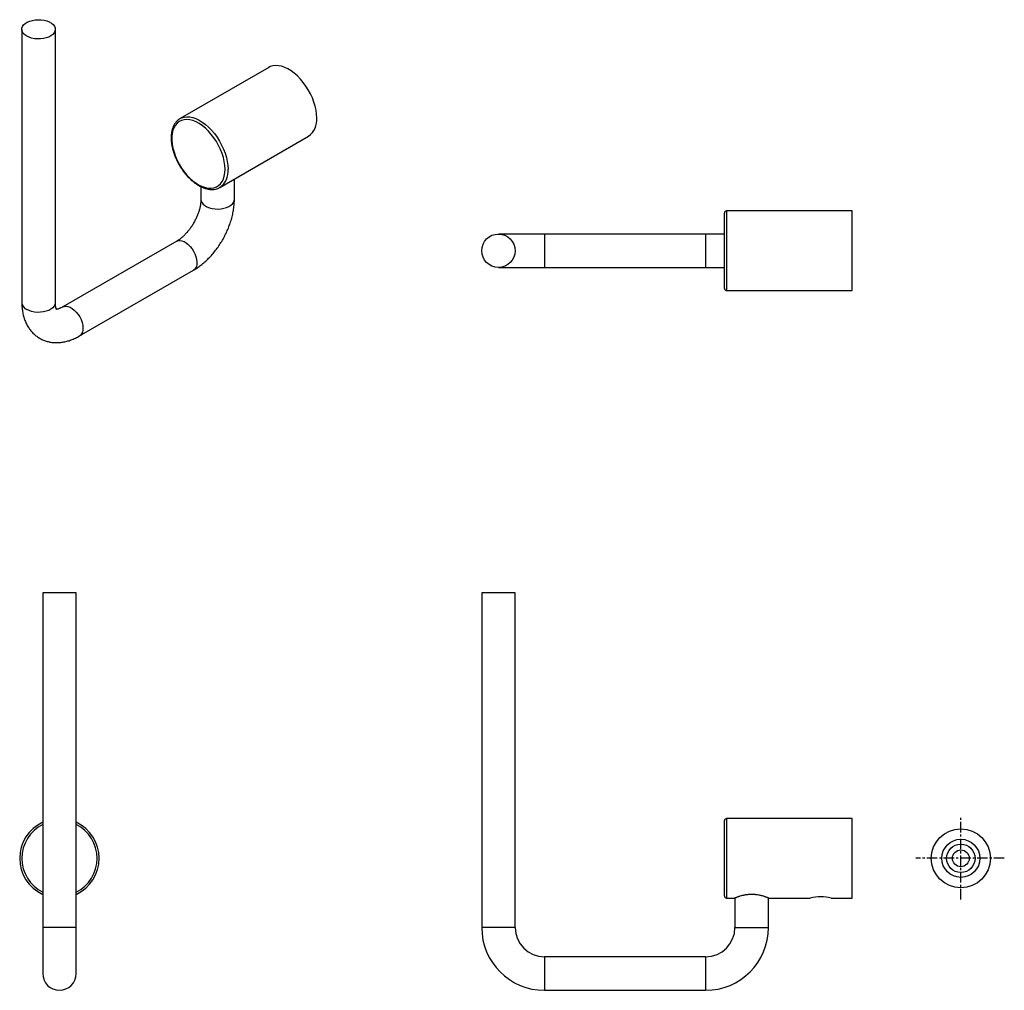
# Model space of a CAD drawing. Units: millimetres. Extents: x -275 to 210, y 0 to 319.
# Drawn here: x -275 to -40, y 59 to 291 of the extents above; entities that cross this region are included whole.
import ezdxf

# ---------------------------------------------------------------- set-up
doc = ezdxf.new("R2010")
doc.units = ezdxf.units.MM
doc.linetypes.add('CENTER', pattern=[2, 1.25, -0.25, 0.25, -0.25])
doc.layers.add('A1', color=7, linetype='Continuous')
doc.layers.add('A2', color=1, linetype='CENTER')

msp = doc.modelspace()

# ---------------------------------------------------------------- linework, layer by layer
at = {"layer": 'A1', "color": 7, "linetype": 'Continuous', "lineweight": 25}
for p, q in [((-274.86, 289.03), (-274.86, 223.7)), ((-266.86, 223.7), (-266.86, 289.03)), ((-215.86, 279.94), (-237.08, 267.69)), ((-237.21, 267.61), (-237.08, 267.69)), ((-227.58, 251.23), (-206.36, 263.48)), ((-224.08, 248.4), (-224.08, 253.25)), ((-232.08, 251.42), (-232.08, 248.4)), ((-107.01, 227.12), (-107.01, 245.12)), ((-76.51, 245.62), (-106.51, 245.62)), ((-106.51, 245.62), (-106.51, 226.62)), ((-76.51, 226.62), (-76.51, 245.62)), ((-150.01, 240.12), (-161.01, 240.12)), ((-111.51, 240.12), (-150.01, 240.12)), ((-150.01, 240.12), (-150.01, 232.12)), ((-107.01, 240.12), (-111.51, 240.12)), ((-111.51, 240.12), (-111.51, 232.12)), ((-237.86, 238.39), (-265.09, 222.68)), ((-261.09, 215.75), (-233.86, 231.46)), ((-161.01, 232.12), (-150.01, 232.12)), ((-150.01, 232.12), (-111.51, 232.12)), ((-111.51, 232.12), (-107.01, 232.12)), ((-106.51, 226.62), (-76.51, 226.62)), ((-269.88, 154.39), (-269.88, 74.39)), ((-265.88, 154.39), (-269.88, 154.39)), ((-261.88, 154.39), (-265.88, 154.39)), ((-261.88, 74.39), (-261.88, 154.39)), ((-165.01, 154.39), (-165.01, 74.39)), ((-157.01, 154.39), (-165.01, 154.39)), ((-157.01, 74.39), (-157.01, 154.39)), ((-107.01, 90.93), (-107.01, 99.93)), ((-76.51, 100.43), (-106.51, 100.43)), ((-106.51, 100.43), (-106.51, 90.93)), ((-76.51, 90.93), (-76.51, 100.43)), ((-107.01, 81.93), (-107.01, 90.93)), ((-106.51, 90.93), (-106.51, 81.43)), ((-76.51, 81.43), (-76.51, 90.93)), ((-106.51, 81.43), (-104.6, 81.43)), ((-104.51, 81.48), (-104.51, 74.39)), ((-96.51, 74.39), (-96.51, 81.48)), ((-96.41, 81.43), (-86.51, 81.43)), ((-81.52, 81.43), (-76.51, 81.43)), ((-269.88, 74.39), (-269.88, 63.39)), ((-265.88, 74.39), (-269.88, 74.39)), ((-261.88, 74.39), (-265.88, 74.39)), ((-261.88, 63.39), (-261.88, 74.39)), ((-157.01, 74.39), (-165.01, 74.39)), ((-104.51, 74.39), (-96.51, 74.39)), ((-111.51, 67.39), (-150.01, 67.39)), ((-150.01, 67.39), (-150.01, 59.39)), ((-111.51, 67.39), (-111.51, 59.39)), ((-150.01, 59.39), (-111.51, 59.39))]:
    msp.add_line(p, q, dxfattribs=at)
at = {"layer": 'A1', "color": 7, "linetype": 'Continuous', "lineweight": 25, "flags": 128}
for points in [[(-273.69, 287.39), (-274.15, 287.71), (-274.51, 288.07), (-274.74, 288.46), (-274.86, 288.87), (-274.84, 289.29), (-274.7, 289.69), (-274.43, 290.08), (-274.05, 290.43), (-273.56, 290.73), (-272.99, 290.98), (-272.35, 291.17), (-271.67, 291.29), (-270.95, 291.34), (-270.24, 291.31), (-269.54, 291.21), (-268.89, 291.04), (-268.3, 290.8), (-267.79, 290.51), (-267.39, 290.17), (-267.09, 289.79), (-266.91, 289.39), (-266.87, 288.98), (-266.95, 288.56), (-267.15, 288.17), (-267.48, 287.8), (-267.91, 287.47), (-268.44, 287.19), (-269.05, 286.97), (-269.71, 286.82), (-270.42, 286.73), (-271.13, 286.72), (-271.84, 286.79), (-272.52, 286.92), (-273.14, 287.13), (-273.69, 287.39)], [(-204.4, 267.83), (-204.44, 268.74), (-204.57, 269.69), (-204.79, 270.66), (-205.09, 271.65), (-205.46, 272.64), (-205.91, 273.62), (-206.43, 274.57), (-207.01, 275.48), (-207.65, 276.35), (-208.32, 277.15), (-209.04, 277.89), (-209.78, 278.54), (-210.54, 279.1), (-211.31, 279.57), (-212.07, 279.94), (-212.82, 280.2), (-213.55, 280.34), (-214.25, 280.38), (-214.91, 280.3), (-215.51, 280.11), (-215.86, 279.94)], [(-226.32, 255.58), (-226.36, 256.48), (-226.5, 257.41), (-226.72, 258.37), (-227.02, 259.34), (-227.4, 260.32), (-227.86, 261.27), (-228.39, 262.2), (-228.97, 263.09), (-229.61, 263.92), (-230.29, 264.69), (-231, 265.38), (-231.74, 265.98), (-232.49, 266.49), (-233.25, 266.9), (-233.99, 267.21), (-234.72, 267.4), (-235.42, 267.47), (-236.08, 267.43), (-236.69, 267.28), (-237.25, 267.01), (-237.74, 266.64), (-238.16, 266.16), (-238.51, 265.58), (-238.77, 264.92), (-238.94, 264.17), (-239.03, 263.36), (-239.03, 262.49), (-238.94, 261.57), (-238.77, 260.63), (-238.51, 259.66), (-238.16, 258.68), (-237.74, 257.72), (-237.25, 256.77), (-236.69, 255.87), (-236.08, 255), (-235.42, 254.2), (-234.72, 253.47), (-233.99, 252.82), (-233.25, 252.26), (-232.49, 251.8), (-231.74, 251.45), (-231, 251.2), (-230.29, 251.07), (-229.61, 251.05), (-228.97, 251.15), (-228.39, 251.36), (-227.86, 251.68), (-227.4, 252.11), (-227.02, 252.63), (-226.72, 253.25), (-226.5, 253.96), (-226.36, 254.74), (-226.32, 255.58)], [(-237.08, 267.69), (-236.73, 267.86), (-236.12, 268.05), (-235.46, 268.13), (-234.76, 268.1), (-234.04, 267.95), (-233.28, 267.69), (-232.52, 267.33), (-231.75, 266.86), (-230.99, 266.29), (-230.25, 265.64), (-229.54, 264.91), (-228.86, 264.1), (-228.23, 263.24), (-227.65, 262.32), (-227.13, 261.37), (-226.68, 260.39), (-226.3, 259.4), (-226, 258.42), (-225.78, 257.44), (-225.65, 256.49), (-225.61, 255.58)], [(-227.58, 251.23), (-227.65, 251.2), (-227.65, 251.19)], [(-232.08, 248.4), (-232.04, 248.04), (-231.86, 247.64), (-231.56, 247.26), (-231.16, 246.92), (-230.65, 246.63), (-230.06, 246.39), (-229.41, 246.22), (-228.71, 246.12), (-228, 246.09), (-227.28, 246.14), (-226.6, 246.26), (-225.96, 246.44), (-225.39, 246.7), (-224.9, 247), (-224.52, 247.35), (-224.25, 247.74), (-224.11, 248.14), (-224.08, 248.4)], [(-237.86, 238.39), (-237.53, 238.53), (-237.09, 238.58), (-236.62, 238.51), (-236.12, 238.33), (-235.61, 238.03), (-235.11, 237.64), (-234.64, 237.16), (-234.2, 236.61), (-233.82, 236), (-233.5, 235.36), (-233.26, 234.71), (-233.11, 234.06), (-233.04, 233.44), (-233.06, 232.87), (-233.17, 232.37), (-233.37, 231.94), (-233.65, 231.61), (-233.86, 231.46)], [(-266.86, 223.7), (-266.87, 223.65), (-266.95, 223.24), (-267.15, 222.84), (-267.48, 222.48), (-267.91, 222.15), (-268.44, 221.87), (-269.05, 221.65), (-269.71, 221.49), (-270.42, 221.41), (-271.13, 221.4), (-271.84, 221.46), (-272.52, 221.6), (-273.14, 221.81), (-273.69, 222.07)], [(-265.09, 222.68), (-264.75, 222.81), (-264.31, 222.86), (-263.84, 222.79), (-263.34, 222.61), (-262.83, 222.32), (-262.33, 221.93), (-261.86, 221.45), (-261.42, 220.89), (-261.04, 220.29), (-260.73, 219.65), (-260.49, 218.99), (-260.33, 218.35), (-260.26, 217.73), (-260.28, 217.16), (-260.4, 216.65), (-260.6, 216.23), (-260.88, 215.9), (-261.09, 215.75)]]:
    msp.add_lwpolyline(points, dxfattribs=at)
at = {"layer": 'A1', "color": 7, "linetype": 'Continuous', "lineweight": 25}
msp.add_circle((-161.01, 236.12), 4, dxfattribs=at)
at = {"layer": 'A1'}
for radius in [7.05, 4.55, 3.4, 2]:
    msp.add_circle((-50.55, 90.93), radius, dxfattribs=at)
at = {"layer": 'A1', "color": 7, "linetype": 'Continuous', "lineweight": 25}
for centre, radius, start, end in [((-209.28, 267.42), 4.9, 306.5066, 4.8056), ((-230.23, 255.06), 4.65, 304.8058, 6.5064), ((-106.51, 245.12), 0.5, 90, 180), ((-106.51, 227.12), 0.5, 180, 270), ((-272.92, 223.86), 1.95, 184.6125, 246.7076), ((-265.88, 90.93), 9.5, 114.9011, 245.0989), ((-265.88, 90.93), 9, 116.3878, 243.6122), ((-265.88, 90.93), 9.5, 0, 65.0989), ((-265.88, 90.93), 9, 0, 63.6122), ((-106.51, 99.93), 0.5, 90, 180), ((-265.88, 90.93), 9.5, 294.9011, 0), ((-265.88, 90.93), 9, 296.3878, 0), ((-106.51, 81.93), 0.5, 180, 270), ((-84.01, 72.13), 9.63, 75.0016, 105.0454), ((-150.01, 74.39), 15, 180, 270), ((-150.01, 74.39), 7, 180, 270), ((-111.51, 74.39), 7, 270, 0), ((-111.51, 74.39), 15, 270, 0), ((-265.88, 63.39), 4, 180, 270), ((-265.88, 63.39), 4, 270, 0)]:
    msp.add_arc(centre, radius, start, end, dxfattribs=at)
for points, knots in [([(-237.22, 267.59), (-237.36, 267.5), (-237.67, 267.29), (-238.08, 266.85), (-238.46, 266.31), (-238.76, 265.69), (-238.99, 264.99), (-239.13, 264.23), (-239.2, 263.41), (-239.19, 262.54), (-239.09, 261.64), (-238.91, 260.71), (-238.66, 259.77), (-238.33, 258.83), (-237.94, 257.89), (-237.48, 256.97), (-236.96, 256.09), (-236.38, 255.24), (-235.76, 254.43), (-235.1, 253.69), (-234.41, 253.01), (-233.69, 252.41), (-232.95, 251.89), (-232.2, 251.46), (-231.45, 251.12), (-230.71, 250.89), (-229.98, 250.76), (-229.28, 250.73), (-228.62, 250.82), (-228.08, 250.97), (-227.78, 251.14), (-227.67, 251.2)], [0, 0, 0, 0, 0.027222, 0.061007, 0.09501, 0.12942, 0.164277, 0.199498, 0.234948, 0.270504, 0.306075, 0.341616, 0.377117, 0.412579, 0.44801, 0.483422, 0.518826, 0.554237, 0.589662, 0.625116, 0.660613, 0.696164, 0.731779, 0.767459, 0.803193, 0.838924, 0.874547, 0.909916, 0.944871, 0.979325, 1, 1, 1, 1]), ([(-232.08, 248.4), (-232.09, 248.3), (-232.09, 248.01), (-232.14, 247.48), (-232.25, 246.79), (-232.42, 246.05), (-232.66, 245.27), (-232.96, 244.47), (-233.32, 243.67), (-233.74, 242.87), (-234.2, 242.1), (-234.71, 241.36), (-235.25, 240.67), (-235.81, 240.05), (-236.37, 239.5), (-236.93, 239.02), (-237.43, 238.65), (-237.73, 238.47), (-237.86, 238.39)], [0, 0, 0, 0, 0.033049, 0.095602, 0.158958, 0.223285, 0.288491, 0.35443, 0.420924, 0.487784, 0.554814, 0.621797, 0.688494, 0.754715, 0.820283, 0.885041, 0.948877, 1, 1, 1, 1]), ([(-233.86, 231.46), (-233.67, 231.58), (-233.15, 231.89), (-232.31, 232.47), (-231.36, 233.24), (-230.45, 234.08), (-229.58, 235), (-228.76, 235.97), (-227.99, 237), (-227.28, 238.08), (-226.62, 239.2), (-226.04, 240.35), (-225.52, 241.53), (-225.07, 242.73), (-224.7, 243.94), (-224.41, 245.16), (-224.21, 246.37), (-224.1, 247.46), (-224.09, 248.13), (-224.08, 248.4)], [0, 0, 0, 0, 0.034688, 0.096534, 0.158309, 0.219971, 0.281422, 0.34265, 0.403688, 0.464602, 0.525469, 0.586378, 0.64739, 0.708597, 0.770089, 0.831949, 0.894237, 0.956974, 1, 1, 1, 1]), ([(-274.86, 223.7), (-274.86, 223.48), (-274.85, 222.87), (-274.76, 221.88), (-274.55, 220.76), (-274.24, 219.7), (-273.82, 218.71), (-273.31, 217.8), (-272.72, 216.99), (-272.05, 216.27), (-271.32, 215.66), (-270.53, 215.15), (-269.7, 214.74), (-268.82, 214.44), (-267.92, 214.24), (-266.99, 214.15), (-266.04, 214.15), (-265.07, 214.26), (-264.08, 214.47), (-263.08, 214.79), (-262.07, 215.21), (-261.42, 215.57), (-261.09, 215.75)], [0, 0, 0, 0, 0.03135, 0.087883, 0.144286, 0.19986, 0.254157, 0.306906, 0.358062, 0.407771, 0.456298, 0.503968, 0.551126, 0.598061, 0.645089, 0.692566, 0.740828, 0.79017, 0.840807, 0.892823, 0.946137, 1, 1, 1, 1]), ([(-266.54, 222.1), (-266.54, 222.1), (-266.54, 222.1), (-266.6, 222.18), (-266.68, 222.36), (-266.76, 222.64), (-266.83, 223.03), (-266.86, 223.4), (-266.86, 223.64), (-266.86, 223.7)], [0, 0, 0, 0, 0.139454, 0.305846, 0.462006, 0.625579, 0.784937, 0.943876, 1, 1, 1, 1]), ([(-265.09, 222.68), (-265.17, 222.63), (-265.41, 222.5), (-265.76, 222.34), (-266.12, 222.22), (-266.39, 222.16), (-266.56, 222.15), (-266.64, 222.16), (-266.64, 222.16), (-266.64, 222.16)], [0, 0, 0, 0, 0.085472, 0.245353, 0.404389, 0.563975, 0.726371, 0.896095, 1, 1, 1, 1]), ([(-104.6, 81.44), (-104.6, 81.44), (-104.61, 81.43), (-104.58, 81.45), (-104.51, 81.48), (-104.39, 81.53), (-104.22, 81.59), (-104.02, 81.67), (-103.78, 81.76), (-103.49, 81.86), (-103.17, 81.96), (-102.8, 82.07), (-102.4, 82.16), (-102.08, 82.22), (-101.75, 82.28), (-101.4, 82.32), (-101.05, 82.35), (-100.6, 82.37), (-100.16, 82.36), (-99.73, 82.33), (-99.32, 82.29), (-98.93, 82.22), (-98.55, 82.15), (-98.19, 82.06), (-97.84, 81.96), (-97.52, 81.86), (-97.3, 81.78), (-97.09, 81.71), (-96.91, 81.64), (-96.75, 81.58), (-96.58, 81.51), (-96.47, 81.46), (-96.41, 81.44), (-96.41, 81.43), (-96.41, 81.43)], [0, 0, 0, 0, 0.015252, 0.041615, 0.065642, 0.114475, 0.139326, 0.164143, 0.214517, 0.240114, 0.266797, 0.321027, 0.348644, 0.375728, 0.403021, 0.431014, 0.459264, 0.484153, 0.534878, 0.560782, 0.584427, 0.632448, 0.656859, 0.682004, 0.733035, 0.758964, 0.786072, 0.813367, 0.841271, 0.869393, 0.896022, 0.950321, 0.978087, 1, 1, 1, 1])]:
    msp.add_open_spline(points, degree=3, knots=knots, dxfattribs=at)
at = {"layer": 'A2', "ltscale": 2}
for p, q in [((-50.55, 81.12), (-50.55, 100.72)), ((-40.17, 90.93), (-61.32, 90.93))]:
    msp.add_line(p, q, dxfattribs=at)

doc.saveas('drawing.dxf')
